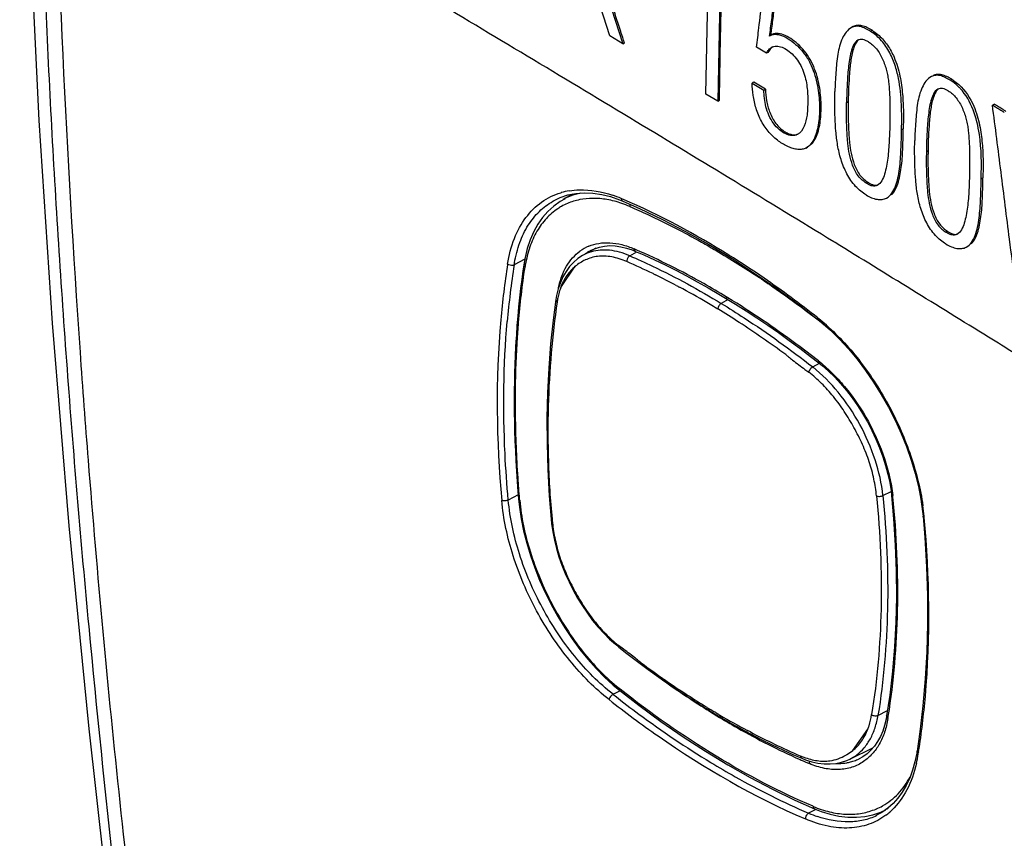
# Model space of a CAD drawing. Units: millimetres. Extents: x 107 to 177, y 44 to 156.
# Drawn here: x 111 to 132, y 67 to 85 of the extents above; entities that cross this region are included whole.
import ezdxf

# ---------------------------------------------------------------- set-up
doc = ezdxf.new("R2010")
doc.units = ezdxf.units.MM
doc.header["$LTSCALE"] = 16.335
doc.layers.get('0').update_dxf_attribs({"linetype": 'CONTINUOUS'})
doc.layers.add('IMPORT_IGES', color=7, linetype='CONTINUOUS')

msp = doc.modelspace()

# ---------------------------------------------------------------- linework, layer by layer
at = {"color": 7, "linetype": 'CONTINUOUS'}
for p, q in [((123.377, 86.758), (124.104, 84.489)), ((126.219, 86.73), (126.155, 83.249)), ((123.825, 84.656), (123.219, 86.564)), ((125.901, 83.403), (125.951, 86.079)), ((129.077, 84.857), (129.04, 84.838)), ((124.104, 84.489), (123.825, 84.656)), ((124.066, 84.735), (124.06, 84.754)), ((124.067, 84.735), (124.061, 84.754)), ((127.272, 84.693), (127.266, 84.651)), ((127.328, 84.686), (127.293, 84.667)), ((124.104, 84.489), (124.141, 84.507)), ((127.206, 84.284), (126.992, 84.414)), ((127.243, 84.302), (127.206, 84.284)), ((130.799, 83.799), (130.763, 83.78)), ((126.935, 83.657), (126.899, 83.638)), ((126.899, 83.638), (127.148, 83.486)), ((127.185, 83.505), (126.935, 83.657)), ((127.148, 83.486), (127.185, 83.505)), ((126.155, 83.249), (125.901, 83.403)), ((126.155, 83.249), (126.191, 83.267)), ((132.081, 83.166), (132.118, 83.185)), ((128.058, 82.238), (128.094, 82.256)), ((122.596, 81.092), (122.754, 81.17)), ((122.754, 81.17), (122.92, 81.225)), ((129.796, 81.159), (129.833, 81.178)), ((124.106, 81.094), (124.106, 81.094)), ((131.516, 80.099), (131.552, 80.118)), ((128.322, 78.533), (128.322, 78.533)), ((130.456, 69.225), (130.456, 69.225)), ((129.821, 67.994), (129.697, 67.907)), ((129.936, 68.096), (129.821, 67.994)), ((129.697, 67.907), (129.582, 67.844))]:
    msp.add_line(p, q, dxfattribs=at)
at = {"color": 250, "linetype": 'CONTINUOUS'}
for p, q in [((129.446, 84.759), (129.483, 84.778)), ((131.168, 83.701), (131.204, 83.72)), ((128.934, 83.222), (128.97, 83.241)), ((130.12, 82.637), (130.156, 82.655)), ((130.656, 82.164), (130.692, 82.183)), ((131.839, 81.577), (131.875, 81.596)), ((129.357, 81.482), (129.393, 81.501)), ((122.597, 81.089), (122.616, 81.099)), ((131.077, 80.423), (131.114, 80.442)), ((128.686, 80.197), (128.658, 80.214)), ((121.991, 79.841), (121.762, 79.717)), ((121.849, 74.758), (121.635, 74.643)), ((123.897, 70.453), (124.043, 70.526)), ((128.274, 67.97), (128.115, 67.89))]:
    msp.add_line(p, q, dxfattribs=at)
at = {"color": 7, "linetype": 'CONTINUOUS'}
for points in [[(111.149, 105.02), (111.141, 104.616), (111.093, 100.289), (111.098, 95.94), (111.163, 91.575), (111.297, 87.202), (111.509, 82.83), (111.795, 78.46), (112.154, 74.087), (112.582, 69.711), (113.074, 65.332), (113.601, 61.144)], [(122.92, 81.225), (123.094, 81.259), (123.274, 81.273), (123.46, 81.265), (123.65, 81.238), (123.842, 81.19), (124.037, 81.123), (124.106, 81.094)], [(124.106, 81.094), (124.467, 80.935), (124.964, 80.698), (125.462, 80.438), (125.962, 80.156), (126.463, 79.852), (126.962, 79.527)], [(126.962, 79.527), (127.459, 79.183), (127.953, 78.819), (128.322, 78.533)], [(128.322, 78.533), (128.385, 78.482), (128.584, 78.308), (128.78, 78.117), (128.973, 77.907), (129.162, 77.68), (129.344, 77.44), (129.518, 77.187), (129.683, 76.922), (129.837, 76.649), (129.98, 76.369), (130.109, 76.083), (130.225, 75.796), (130.326, 75.508), (130.413, 75.22), (130.483, 74.938), (130.536, 74.663), (130.574, 74.395), (130.584, 74.296)], [(130.584, 74.296), (130.622, 73.833), (130.659, 73.205), (130.679, 72.585), (130.681, 71.975), (130.665, 71.373), (130.633, 70.784), (130.583, 70.207), (130.517, 69.641), (130.456, 69.225)], [(130.456, 69.225), (130.449, 69.182), (130.41, 68.994), (130.359, 68.815), (130.297, 68.646), (130.222, 68.488), (130.137, 68.344), (130.042, 68.213), (129.936, 68.096)]]:
    msp.add_lwpolyline(points, dxfattribs=at)
at = {"color": 250, "linetype": 'CONTINUOUS'}
for centre, radius, start, end in [((380.803, 96.707), 269.07, 181.28693, 184.02134), ((118.294, 67.561), 14.765, 66.7546, 66.9545), ((139.506, 76.925), 17.963, 171.0559, 174.9848), ((124.626, 79.264), 2.9, 170.1286, 171.0072), ((114.707, 61.415), 21.897, 51.5901, 55.3621), ((380.632, 96.644), 268.895, 184.01075, 184.50952), ((138.635, 89.174), 23.827, 231.7867, 231.9188), ((113.459, 71.866), 17.235, 351.0062, 351.1659), ((129.167, 70.336), 2.662, 246.7223, 251.1636)]:
    msp.add_arc(centre, radius, start, end, dxfattribs=at)
at = {"color": 7, "linetype": 'CONTINUOUS'}
for centre, radius, start, end in [((82.247, 90.551), 45.437, 352.5626, 352.7057), ((62.301, 64.629), 64.956, 17.8193, 18.03103), ((127.383, 84.493), 0.196, 117.3734, 126.3341), ((127.415, 84.232), 0.202, 111.5935, 117.5524), ((123.185, 79.884), 1.45, 106.2276, 106.6951), ((123.194, 79.849), 1.487, 99.4467, 106.197), ((123.097, 78.909), 2.443, 66.4489, 71.2573), ((125.611, 75.164), 4.349, 51.1786, 51.6218), ((125.469, 74.989), 4.574, 48.4992, 51.1681), ((125.664, 73.816), 4.967, 5.576, 8.1734), ((125.96, 73.847), 4.67, 5.1726, 5.5461), ((127.552, 69.628), 2.965, 346.9618, 351.1466), ((128.938, 68.972), 1.408, 306.787, 311.1141), ((128.919, 68.994), 1.436, 311.1045, 312.0986), ((128.908, 69.006), 1.453, 312.1, 313.729)]:
    msp.add_arc(centre, radius, start, end, dxfattribs=at)
at = {"color": 250, "linetype": 'CONTINUOUS'}
for points, knots in [([(113.794, 61.168), (113.332, 64.743), (112.725, 70.118), (112.116, 77.306), (111.767, 82.714), (111.532, 88.135), (111.411, 93.565), (111.385, 98.992), (111.427, 102.608), (111.456, 104.414)], [0, 0, 0, 0, 0.249451, 0.374257, 0.499217, 0.624409, 0.749766, 0.875036, 1, 1, 1, 1]), ([(128.658, 80.214), (127.239, 81.083), (124.346, 82.842), (121.441, 84.581), (119.963, 85.466)], [0, 0, 0, 0, 0.491331, 1, 1, 1, 1]), ([(121.769, 79.761), (121.795, 79.91), (121.867, 80.192), (122.047, 80.571), (122.29, 80.877), (122.491, 81.029), (122.597, 81.089)], [0, 0, 0, 0, 0.280632, 0.536905, 0.773976, 1, 1, 1, 1]), ([(124.073, 81.148), (124.075, 81.136), (124.08, 81.114), (124.097, 81.098), (124.106, 81.094)], [0, 0, 0, 0, 0.540705, 1, 1, 1, 1]), ([(127.153, 79.431), (126.905, 79.602), (125.936, 80.239), (124.909, 80.789), (124.121, 81.128)], [0, 0, 0, 0, 0.260146, 1, 1, 1, 1]), ([(133.132, 77.457), (132.753, 77.69), (131.272, 78.605), (129.791, 79.52), (128.686, 80.197)], [0, 0, 0, 0, 0.255646, 1, 1, 1, 1]), ([(121.621, 79.732), (121.558, 79.333), (121.351, 77.643), (121.376, 75.928), (121.494, 74.635)], [0, 0, 0, 0, 0.237244, 1, 1, 1, 1]), ([(121.762, 79.717), (121.752, 79.712), (121.705, 79.698), (121.65, 79.709), (121.621, 79.732)], [0, 0, 0, 0, 0.22946, 1, 1, 1, 1]), ([(121.635, 74.643), (121.605, 74.977), (121.514, 76.258), (121.529, 77.549), (121.612, 78.495)], [0, 0, 0, 0, 0.26052, 1, 1, 1, 1]), ([(128.311, 78.573), (128.31, 78.569), (128.309, 78.555), (128.314, 78.539), (128.322, 78.533)], [0, 0, 0, 0, 0.301189, 1, 1, 1, 1]), ([(112.57, 75.501), (112.764, 73.037), (113.221, 68.133), (113.799, 63.242), (114.112, 60.809)], [0, 0, 0, 0, 0.501911, 1, 1, 1, 1]), ([(121.635, 74.643), (121.625, 74.638), (121.602, 74.63), (121.564, 74.624), (121.527, 74.625), (121.504, 74.63), (121.494, 74.635)], [0, 0, 0, 0, 0.233879, 0.509176, 0.779046, 1, 1, 1, 1]), ([(123.896, 70.453), (123.59, 70.693), (123.019, 71.274), (122.337, 72.304), (121.847, 73.445), (121.672, 74.25), (121.635, 74.643)], [0, 0, 0, 0, 0.239542, 0.49731, 0.756443, 1, 1, 1, 1]), ([(130.489, 69.22), (130.551, 69.615), (130.752, 71.29), (130.727, 72.988), (130.61, 74.268)], [0, 0, 0, 0, 0.237408, 1, 1, 1, 1]), ([(130.61, 74.268), (130.607, 74.27), (130.596, 74.276), (130.585, 74.287), (130.584, 74.296)], [0, 0, 0, 0, 0.289484, 1, 1, 1, 1]), ([(123.896, 70.453), (123.886, 70.447), (123.866, 70.433), (123.84, 70.405), (123.82, 70.372), (123.812, 70.349), (123.81, 70.338)], [0, 0, 0, 0, 0.232622, 0.50666, 0.776735, 1, 1, 1, 1]), ([(123.81, 70.338), (124.155, 70.067), (125.483, 69.079), (126.93, 68.244), (128.049, 67.764)], [0, 0, 0, 0, 0.264874, 1, 1, 1, 1]), ([(123.939, 70.419), (124.109, 70.286), (124.775, 69.778), (125.47, 69.308), (126.002, 68.985)], [0, 0, 0, 0, 0.257456, 1, 1, 1, 1]), ([(130.482, 69.172), (130.478, 69.176), (130.463, 69.189), (130.454, 69.21), (130.456, 69.225)], [0, 0, 0, 0, 0.27171, 1, 1, 1, 1]), ([(126.001, 68.985), (126.176, 68.879), (126.861, 68.478), (127.572, 68.123), (128.114, 67.89)], [0, 0, 0, 0, 0.256799, 1, 1, 1, 1]), ([(128.115, 67.89), (128.105, 67.886), (128.066, 67.855), (128.045, 67.802), (128.049, 67.764)], [0, 0, 0, 0, 0.22873, 1, 1, 1, 1]), ([(129.586, 67.836), (129.495, 67.793), (129.299, 67.725), (128.863, 67.676), (128.525, 67.742), (128.307, 67.816)], [0, 0, 0, 0, 0.23138, 0.471527, 1, 1, 1, 1])]:
    msp.add_open_spline(points, degree=3, knots=knots, dxfattribs=at)
at = {"color": 7, "linetype": 'CONTINUOUS'}
for points, knots in [([(124.061, 84.754), (124.006, 84.922), (123.896, 85.259), (123.739, 85.766), (123.577, 86.272), (123.467, 86.608), (123.413, 86.776)], [0, 0, 0, 0, 0.249866, 0.500105, 0.750151, 1, 1, 1, 1]), ([(126.191, 83.267), (126.196, 83.557), (126.204, 84.137), (126.224, 85.008), (126.243, 85.878), (126.25, 86.459), (126.256, 86.748)], [0, 0, 0, 0, 0.249658, 0.500009, 0.750306, 1, 1, 1, 1]), ([(126.992, 84.414), (127.009, 84.552), (127.049, 84.898), (127.12, 85.449), (127.168, 85.864), (127.193, 86.071)], [0, 0, 0, 0, 0.249575, 0.625308, 1, 1, 1, 1]), ([(127.398, 85.658), (127.388, 85.577), (127.362, 85.376), (127.318, 85.055), (127.287, 84.813), (127.272, 84.693)], [0, 0, 0, 0, 0.249651, 0.625425, 1, 1, 1, 1]), ([(127.317, 84.782), (127.331, 84.894), (127.36, 85.118), (127.391, 85.342), (127.406, 85.454)], [0, 0, 0, 0, 0.499587, 1, 1, 1, 1]), ([(129.041, 84.837), (128.95, 84.793), (128.817, 84.59), (128.733, 84.251), (128.702, 83.862), (128.685, 83.594), (128.683, 83.458)], [0, 0, 0, 0, 0.206657, 0.451048, 0.721082, 1, 1, 1, 1]), ([(129.446, 84.759), (129.41, 84.781), (129.341, 84.82), (129.235, 84.862), (129.131, 84.869), (129.068, 84.851), (129.041, 84.837)], [0, 0, 0, 0, 0.289062, 0.552815, 0.784795, 1, 1, 1, 1]), ([(129.483, 84.778), (129.447, 84.8), (129.378, 84.839), (129.271, 84.88), (129.167, 84.891), (129.104, 84.871), (129.077, 84.857)], [0, 0, 0, 0, 0.287658, 0.551991, 0.786289, 1, 1, 1, 1]), ([(129.483, 84.778), (129.496, 84.77), (129.549, 84.736), (129.599, 84.697), (129.635, 84.664)], [0, 0, 0, 0, 0.239596, 1, 1, 1, 1]), ([(127.293, 84.667), (127.313, 84.678), (127.359, 84.692), (127.434, 84.693), (127.512, 84.675), (127.622, 84.63), (127.761, 84.542), (127.918, 84.402), (128.062, 84.228), (128.175, 84.024), (128.255, 83.806), (128.308, 83.587), (128.339, 83.375), (128.352, 83.169), (128.349, 82.973), (128.333, 82.786), (128.3, 82.612), (128.235, 82.416), (128.142, 82.281), (128.058, 82.238)], [0, 0, 0, 0, 0.022436, 0.046263, 0.072296, 0.100644, 0.163072, 0.231889, 0.306138, 0.38337, 0.459666, 0.533085, 0.603269, 0.670264, 0.734387, 0.795756, 0.853597, 0.90719, 1, 1, 1, 1]), ([(128.172, 82.315), (128.205, 82.348), (128.261, 82.429), (128.34, 82.624), (128.376, 82.849), (128.387, 83.086), (128.382, 83.347), (128.345, 83.619), (128.268, 83.892), (128.183, 84.099), (128.067, 84.288), (127.926, 84.448), (127.774, 84.576), (127.621, 84.669), (127.47, 84.72), (127.368, 84.706), (127.328, 84.686)], [0, 0, 0, 0, 0.046977, 0.098247, 0.212595, 0.274568, 0.339091, 0.476817, 0.550272, 0.626137, 0.702002, 0.774304, 0.841263, 0.902076, 0.954939, 1, 1, 1, 1]), ([(129.178, 84.565), (129.137, 84.544), (129.092, 84.48), (129.055, 84.39), (129.022, 84.285), (128.993, 84.144), (128.965, 83.906), (128.943, 83.598), (128.936, 83.349), (128.934, 83.223)], [0, 0, 0, 0, 0.098805, 0.154279, 0.212403, 0.334894, 0.463404, 0.728243, 1, 1, 1, 1]), ([(129.196, 84.572), (129.171, 84.554), (129.129, 84.5), (129.104, 84.439), (129.092, 84.407)], [0, 0, 0, 0, 0.474916, 1, 1, 1, 1]), ([(129.406, 84.528), (129.386, 84.54), (129.347, 84.561), (129.287, 84.579), (129.229, 84.583), (129.193, 84.573), (129.178, 84.565)], [0, 0, 0, 0, 0.287489, 0.5478, 0.783063, 1, 1, 1, 1]), ([(130.121, 82.637), (130.122, 82.726), (130.126, 82.904), (130.118, 83.273), (130.082, 83.656), (129.981, 84.043), (129.857, 84.333), (129.679, 84.583), (129.525, 84.711), (129.446, 84.759)], [0, 0, 0, 0, 0.114221, 0.230803, 0.476005, 0.607899, 0.745273, 0.880225, 1, 1, 1, 1]), ([(129.635, 84.664), (129.704, 84.602), (129.828, 84.456), (129.954, 84.223), (130.034, 83.997), (130.086, 83.794), (130.121, 83.594), (130.148, 83.337), (130.164, 83.025), (130.159, 82.777), (130.156, 82.655)], [0, 0, 0, 0, 0.130019, 0.267168, 0.368538, 0.466594, 0.561096, 0.652562, 0.82929, 1, 1, 1, 1]), ([(127.206, 84.284), (127.221, 84.31), (127.251, 84.36), (127.297, 84.399), (127.321, 84.412)], [0, 0, 0, 0, 0.519735, 1, 1, 1, 1]), ([(127.341, 84.421), (127.333, 84.415), (127.299, 84.39), (127.274, 84.356), (127.258, 84.33)], [0, 0, 0, 0, 0.241499, 1, 1, 1, 1]), ([(127.341, 84.42), (127.374, 84.434), (127.456, 84.443), (127.58, 84.403), (127.704, 84.322), (127.823, 84.206), (127.927, 84.063), (128.004, 83.9), (128.053, 83.73), (128.082, 83.564), (128.096, 83.403), (128.099, 83.248), (128.093, 83.096), (128.076, 82.848), (128.009, 82.602), (127.87, 82.53)], [0, 0, 0, 0, 0.046686, 0.100842, 0.164328, 0.235474, 0.312012, 0.390092, 0.46569, 0.537698, 0.606465, 0.672613, 0.736778, 0.799038, 1, 1, 1, 1]), ([(129.092, 84.407), (129.061, 84.321), (129.023, 84.135), (128.995, 83.847), (128.977, 83.547), (128.972, 83.344), (128.97, 83.241)], [0, 0, 0, 0, 0.232152, 0.481773, 0.738388, 1, 1, 1, 1]), ([(129.406, 84.528), (129.437, 84.509), (129.501, 84.465), (129.583, 84.377), (129.653, 84.27), (129.732, 84.117), (129.789, 83.955), (129.824, 83.793), (129.845, 83.637), (129.861, 83.447), (129.871, 83.15), (129.87, 82.93), (129.867, 82.784)], [0, 0, 0, 0, 0.058309, 0.122868, 0.19159, 0.261294, 0.39779, 0.463112, 0.526207, 0.64852, 0.767418, 1, 1, 1, 1]), ([(130.763, 83.779), (130.672, 83.735), (130.54, 83.532), (130.455, 83.193), (130.424, 82.804), (130.407, 82.536), (130.405, 82.399)], [0, 0, 0, 0, 0.206654, 0.451082, 0.721112, 1, 1, 1, 1]), ([(131.168, 83.701), (131.132, 83.723), (131.063, 83.762), (130.958, 83.804), (130.854, 83.812), (130.791, 83.793), (130.763, 83.779)], [0, 0, 0, 0, 0.289028, 0.55275, 0.784719, 1, 1, 1, 1]), ([(131.204, 83.72), (131.169, 83.742), (131.099, 83.78), (130.993, 83.821), (130.889, 83.833), (130.826, 83.813), (130.799, 83.799)], [0, 0, 0, 0, 0.287785, 0.552147, 0.78637, 1, 1, 1, 1]), ([(131.388, 83.519), (131.371, 83.538), (131.304, 83.606), (131.227, 83.664), (131.168, 83.701)], [0, 0, 0, 0, 0.26464, 1, 1, 1, 1]), ([(131.204, 83.72), (131.217, 83.712), (131.27, 83.677), (131.32, 83.638), (131.356, 83.606)], [0, 0, 0, 0, 0.239557, 1, 1, 1, 1]), ([(128.058, 82.238), (128.032, 82.224), (127.973, 82.205), (127.878, 82.205), (127.778, 82.225), (127.635, 82.278), (127.456, 82.388), (127.291, 82.537), (127.172, 82.687), (127.068, 82.858), (126.976, 83.089), (126.913, 83.366), (126.898, 83.55), (126.899, 83.639)], [0, 0, 0, 0, 0.042741, 0.088153, 0.137338, 0.190598, 0.308678, 0.441121, 0.512539, 0.586162, 0.732478, 0.871461, 1, 1, 1, 1]), ([(127.185, 83.505), (127.189, 83.424), (127.199, 83.255), (127.269, 83.002), (127.393, 82.767), (127.522, 82.643), (127.591, 82.598)], [0, 0, 0, 0, 0.235891, 0.492212, 0.758734, 1, 1, 1, 1]), ([(130.9, 83.507), (130.859, 83.486), (130.815, 83.422), (130.777, 83.332), (130.744, 83.227), (130.715, 83.086), (130.687, 82.848), (130.664, 82.54), (130.658, 82.29), (130.656, 82.164)], [0, 0, 0, 0, 0.098763, 0.154266, 0.212366, 0.334888, 0.463404, 0.72826, 1, 1, 1, 1]), ([(130.918, 83.514), (130.893, 83.496), (130.851, 83.442), (130.826, 83.381), (130.814, 83.349)], [0, 0, 0, 0, 0.474721, 1, 1, 1, 1]), ([(131.127, 83.47), (131.108, 83.482), (131.069, 83.502), (131.009, 83.521), (130.951, 83.525), (130.916, 83.515), (130.9, 83.507)], [0, 0, 0, 0, 0.287486, 0.547738, 0.782912, 1, 1, 1, 1]), ([(131.356, 83.606), (131.496, 83.479), (131.644, 83.25), (131.754, 82.938), (131.806, 82.734), (131.84, 82.535), (131.868, 82.278), (131.883, 81.965), (131.878, 81.717), (131.875, 81.596)], [0, 0, 0, 0, 0.26597, 0.367501, 0.465717, 0.560378, 0.651997, 0.829017, 1, 1, 1, 1]), ([(131.839, 81.577), (131.845, 81.896), (131.85, 82.564), (131.63, 83.258), (131.388, 83.519)], [0, 0, 0, 0, 0.472056, 1, 1, 1, 1]), ([(127.87, 82.53), (127.853, 82.521), (127.816, 82.507), (127.729, 82.501), (127.61, 82.539), (127.474, 82.632), (127.35, 82.77), (127.255, 82.942), (127.19, 83.125), (127.159, 83.309), (127.151, 83.428), (127.148, 83.486)], [0, 0, 0, 0, 0.042411, 0.086874, 0.188066, 0.308625, 0.446283, 0.592773, 0.736724, 0.872149, 1, 1, 1, 1]), ([(129.355, 81.227), (129.315, 81.251), (129.235, 81.307), (129.084, 81.45), (128.93, 81.678), (128.807, 81.984), (128.737, 82.295), (128.701, 82.597), (128.684, 82.89), (128.68, 83.175), (128.681, 83.364), (128.683, 83.458)], [0, 0, 0, 0, 0.057744, 0.120301, 0.255723, 0.392933, 0.523633, 0.647776, 0.767638, 0.884691, 1, 1, 1, 1]), ([(130.814, 83.349), (130.783, 83.264), (130.745, 83.077), (130.717, 82.789), (130.699, 82.489), (130.694, 82.286), (130.692, 82.183)], [0, 0, 0, 0, 0.232092, 0.481716, 0.738354, 1, 1, 1, 1]), ([(131.127, 83.47), (131.159, 83.451), (131.222, 83.407), (131.304, 83.318), (131.375, 83.212), (131.453, 83.058), (131.509, 82.896), (131.544, 82.734), (131.565, 82.578), (131.581, 82.388), (131.59, 82.091), (131.589, 81.871), (131.586, 81.725)], [0, 0, 0, 0, 0.058245, 0.122753, 0.191445, 0.261137, 0.397646, 0.462985, 0.526101, 0.648453, 0.767383, 1, 1, 1, 1]), ([(129.357, 81.482), (129.325, 81.501), (129.263, 81.547), (129.181, 81.636), (129.115, 81.745), (129.047, 81.901), (128.991, 82.099), (128.964, 82.298), (128.952, 82.452), (128.942, 82.601), (128.93, 82.858), (128.931, 83.078), (128.934, 83.223)], [0, 0, 0, 0, 0.059046, 0.124313, 0.193744, 0.263435, 0.397897, 0.524507, 0.585772, 0.64644, 0.766218, 1, 1, 1, 1]), ([(128.97, 83.241), (128.968, 83.096), (128.967, 82.877), (128.978, 82.62), (128.988, 82.47), (129, 82.317), (129.027, 82.118), (129.083, 81.92), (129.151, 81.764), (129.217, 81.655), (129.299, 81.566), (129.362, 81.52), (129.393, 81.501)], [0, 0, 0, 0, 0.233781, 0.353559, 0.414227, 0.475487, 0.602096, 0.736552, 0.806241, 0.875679, 0.940948, 1, 1, 1, 1]), ([(132.575, 79.309), (132.533, 79.63), (132.428, 80.433), (132.268, 81.719), (132.143, 82.684), (132.081, 83.166)], [0, 0, 0, 0, 0.249833, 0.624986, 1, 1, 1, 1]), ([(132.081, 83.166), (132.103, 83.153), (132.156, 83.119), (132.242, 83.068), (132.305, 83.028), (132.337, 83.008)], [0, 0, 0, 0, 0.249323, 0.625648, 1, 1, 1, 1]), ([(132.373, 83.027), (132.352, 83.04), (132.299, 83.074), (132.213, 83.125), (132.15, 83.165), (132.118, 83.185)], [0, 0, 0, 0, 0.249301, 0.625635, 1, 1, 1, 1]), ([(129.867, 82.784), (129.865, 82.655), (129.859, 82.463), (129.843, 82.209), (129.825, 82.024), (129.797, 81.847), (129.759, 81.68), (129.703, 81.534), (129.635, 81.454), (129.594, 81.432)], [0, 0, 0, 0, 0.274151, 0.408639, 0.540084, 0.667462, 0.78952, 0.90144, 1, 1, 1, 1]), ([(129.903, 81.231), (129.939, 81.266), (129.999, 81.355), (130.056, 81.51), (130.095, 81.683), (130.132, 81.931), (130.151, 82.258), (130.154, 82.522), (130.156, 82.655)], [0, 0, 0, 0, 0.102051, 0.214569, 0.335233, 0.461768, 0.727023, 1, 1, 1, 1]), ([(127.591, 82.598), (127.616, 82.581), (127.667, 82.553), (127.745, 82.527), (127.82, 82.52), (127.867, 82.531), (127.888, 82.54)], [0, 0, 0, 0, 0.28915, 0.550081, 0.784085, 1, 1, 1, 1]), ([(129.796, 81.159), (129.841, 81.183), (129.922, 81.262), (129.996, 81.417), (130.046, 81.596), (130.089, 81.861), (130.11, 82.21), (130.118, 82.493), (130.121, 82.637)], [0, 0, 0, 0, 0.098692, 0.207898, 0.327615, 0.455157, 0.723747, 1, 1, 1, 1]), ([(131.077, 80.168), (131.037, 80.193), (130.956, 80.249), (130.805, 80.392), (130.652, 80.62), (130.529, 80.925), (130.459, 81.237), (130.423, 81.539), (130.406, 81.831), (130.402, 82.117), (130.403, 82.306), (130.405, 82.399)], [0, 0, 0, 0, 0.057688, 0.120215, 0.255634, 0.392864, 0.523579, 0.647731, 0.767603, 0.884669, 1, 1, 1, 1]), ([(130.656, 82.164), (130.653, 82.019), (130.652, 81.8), (130.663, 81.543), (130.673, 81.393), (130.685, 81.239), (130.712, 81.041), (130.768, 80.842), (130.836, 80.687), (130.902, 80.577), (130.984, 80.488), (131.046, 80.442), (131.077, 80.423)], [0, 0, 0, 0, 0.23381, 0.353598, 0.414268, 0.475531, 0.602149, 0.736623, 0.80632, 0.875757, 0.941002, 1, 1, 1, 1]), ([(130.692, 82.183), (130.689, 82.038), (130.689, 81.819), (130.7, 81.562), (130.71, 81.412), (130.722, 81.258), (130.749, 81.06), (130.804, 80.861), (130.872, 80.705), (130.938, 80.596), (131.019, 80.507), (131.082, 80.461), (131.113, 80.442)], [0, 0, 0, 0, 0.233809, 0.353605, 0.414283, 0.475553, 0.602186, 0.736663, 0.806353, 0.875778, 0.941009, 1, 1, 1, 1]), ([(131.586, 81.725), (131.584, 81.596), (131.579, 81.403), (131.563, 81.149), (131.544, 80.964), (131.516, 80.787), (131.479, 80.621), (131.423, 80.474), (131.355, 80.395), (131.314, 80.373)], [0, 0, 0, 0, 0.274347, 0.408909, 0.540405, 0.667803, 0.789841, 0.901665, 1, 1, 1, 1]), ([(131.516, 80.1), (131.561, 80.124), (131.641, 80.202), (131.715, 80.357), (131.765, 80.536), (131.807, 80.801), (131.828, 81.15), (131.836, 81.433), (131.839, 81.577)], [0, 0, 0, 0, 0.098432, 0.20751, 0.32719, 0.454752, 0.723499, 1, 1, 1, 1]), ([(131.623, 80.172), (131.659, 80.207), (131.718, 80.296), (131.775, 80.451), (131.814, 80.623), (131.851, 80.872), (131.87, 81.198), (131.873, 81.462), (131.875, 81.596)], [0, 0, 0, 0, 0.101987, 0.214489, 0.33515, 0.461693, 0.726981, 1, 1, 1, 1]), ([(129.594, 81.432), (129.578, 81.424), (129.541, 81.412), (129.48, 81.419), (129.418, 81.445), (129.377, 81.469), (129.357, 81.482)], [0, 0, 0, 0, 0.211938, 0.444597, 0.711439, 1, 1, 1, 1]), ([(129.393, 81.501), (129.412, 81.489), (129.449, 81.467), (129.505, 81.442), (129.561, 81.431), (129.596, 81.437), (129.611, 81.443)], [0, 0, 0, 0, 0.284394, 0.551014, 0.787394, 1, 1, 1, 1]), ([(121.621, 79.732), (121.649, 79.922), (121.742, 80.277), (121.989, 80.742), (122.335, 81.09), (122.621, 81.229), (122.768, 81.273)], [0, 0, 0, 0, 0.284175, 0.538843, 0.772747, 1, 1, 1, 1]), ([(122.95, 81.315), (123.023, 81.327), (123.336, 81.357), (123.655, 81.299), (123.882, 81.222)], [0, 0, 0, 0, 0.234568, 1, 1, 1, 1]), ([(129.355, 81.227), (129.393, 81.203), (129.469, 81.164), (129.586, 81.128), (129.698, 81.123), (129.766, 81.143), (129.796, 81.159)], [0, 0, 0, 0, 0.287953, 0.548648, 0.783258, 1, 1, 1, 1]), ([(131.314, 80.373), (131.298, 80.365), (131.261, 80.353), (131.2, 80.36), (131.139, 80.387), (131.098, 80.41), (131.077, 80.423)], [0, 0, 0, 0, 0.211682, 0.44419, 0.711159, 1, 1, 1, 1]), ([(131.113, 80.442), (131.132, 80.43), (131.169, 80.408), (131.225, 80.382), (131.281, 80.372), (131.316, 80.378), (131.331, 80.384)], [0, 0, 0, 0, 0.284537, 0.55121, 0.787512, 1, 1, 1, 1]), ([(131.077, 80.168), (131.114, 80.145), (131.19, 80.105), (131.306, 80.069), (131.418, 80.064), (131.486, 80.084), (131.516, 80.1)], [0, 0, 0, 0, 0.288271, 0.549045, 0.783515, 1, 1, 1, 1]), ([(128.5, 78.415), (128.771, 78.176), (129.276, 77.621), (129.887, 76.666), (130.343, 75.621), (130.528, 74.886), (130.581, 74.522)], [0, 0, 0, 0, 0.241356, 0.497265, 0.754592, 1, 1, 1, 1]), ([(123.81, 70.338), (123.657, 70.458), (123.359, 70.726), (122.949, 71.181), (122.572, 71.693), (122.128, 72.432), (121.711, 73.406), (121.53, 74.231), (121.494, 74.635)], [0, 0, 0, 0, 0.116588, 0.239784, 0.367399, 0.497637, 0.756604, 1, 1, 1, 1]), ([(130.441, 68.96), (130.395, 68.763), (130.269, 68.398), (130.042, 68.081), (129.912, 67.956)], [0, 0, 0, 0, 0.529148, 1, 1, 1, 1]), ([(129.781, 67.845), (129.67, 67.762), (129.418, 67.628), (128.984, 67.55), (128.515, 67.594), (128.205, 67.695), (128.049, 67.764)], [0, 0, 0, 0, 0.228825, 0.464243, 0.718617, 1, 1, 1, 1])]:
    msp.add_open_spline(points, degree=3, knots=knots, dxfattribs=at)
msp.add_open_spline([(127.258, 84.33), (127.253, 84.321), (127.248, 84.311), (127.243, 84.302)], degree=3, dxfattribs=at)
at = {"layer": 'IMPORT_IGES', "color": 7, "linetype": 'CONTINUOUS'}
for p, q in [((122.819, 81.132), (123.029, 81.247)), ((122.752, 81.084), (122.616, 80.987)), ((122.862, 81.145), (122.752, 81.084)), ((123.521, 80.075), (123.248, 79.926)), ((123.407, 80.025), (123.408, 80.026)), ((123.408, 80.026), (123.494, 80.066)), ((124.382, 80.009), (124.382, 80.009)), ((122.664, 78.971), (122.664, 78.971)), ((122.581, 74.232), (122.584, 74.202)), ((122.581, 74.232), (122.584, 74.202)), ((129.799, 69.988), (129.799, 69.988)), ((129.003, 69.054), (129.504, 69.3)), ((129.204, 69.062), (129.207, 69.063)), ((129.83, 67.99), (129.808, 67.978)), ((129.504, 67.856), (129.672, 67.913)), ((129.672, 67.913), (129.778, 67.963))]:
    msp.add_line(p, q, dxfattribs=at)
at = {"layer": 'IMPORT_IGES', "color": 250, "linetype": 'CONTINUOUS'}
for p, q in [((124.256, 79.913), (124.411, 79.997)), ((122.766, 79.23), (123.08, 79.686)), ((126.375, 79.006), (126.339, 79.028)), ((126.375, 79.005), (126.339, 79.028)), ((126.381, 78.967), (126.23, 78.886)), ((128.425, 78.448), (128.445, 78.432)), ((128.425, 78.447), (128.445, 78.432)), ((121.827, 78.024), (121.829, 78.065)), ((128.203, 77.515), (128.352, 77.594)), ((128.037, 77.462), (128.12, 77.401)), ((121.792, 76.463), (121.791, 76.499)), ((129.718, 74.741), (129.895, 74.83)), ((121.883, 74.64), (121.88, 74.67)), ((124.016, 71.508), (124.007, 71.515)), ((124.09, 71.452), (124.016, 71.508)), ((124.051, 70.562), (124.024, 70.583)), ((124.051, 70.562), (124.024, 70.583)), ((129.612, 69.999), (129.816, 70.101)), ((129.067, 69.24), (129.393, 69.703))]:
    msp.add_line(p, q, dxfattribs=at)
at = {"layer": 'IMPORT_IGES', "color": 7, "linetype": 'CONTINUOUS'}
for points in [[(122.616, 80.987), (122.49, 80.872), (122.376, 80.742), (122.274, 80.596), (122.184, 80.436), (122.108, 80.261), (122.046, 80.074), (121.997, 79.874), (121.97, 79.721)], [(123.494, 80.066), (123.6, 80.101), (123.71, 80.123), (123.824, 80.132), (123.942, 80.127), (124.063, 80.11), (124.185, 80.081), (124.309, 80.039), (124.382, 80.009)], [(123.251, 79.925), (123.24, 79.918), (123.138, 79.852), (123.043, 79.772), (122.958, 79.68), (122.882, 79.576), (122.815, 79.461), (122.759, 79.336), (122.714, 79.202), (122.679, 79.059), (122.664, 78.971)], [(124.382, 80.009), (124.557, 79.932), (124.788, 79.827), (125.019, 79.716), (125.25, 79.6), (125.482, 79.48), (125.713, 79.355), (125.946, 79.224), (126.178, 79.089), (126.359, 78.98)], [(121.97, 79.721), (121.951, 79.591), (121.925, 79.399), (121.901, 79.205), (121.878, 79.009), (121.858, 78.812), (121.84, 78.613), (121.823, 78.412), (121.809, 78.21), (121.8, 78.067)], [(122.664, 78.971), (122.603, 78.527), (122.548, 78.015), (122.508, 77.492), (122.481, 76.958), (122.469, 76.415), (122.471, 75.863), (122.488, 75.303), (122.519, 74.735), (122.558, 74.23)], [(126.359, 78.98), (126.536, 78.871), (126.769, 78.724), (127.001, 78.572), (127.233, 78.416), (127.465, 78.255), (127.697, 78.089), (127.928, 77.919), (128.159, 77.744), (128.339, 77.605)], [(121.8, 78.067), (121.793, 77.948), (121.784, 77.763), (121.777, 77.576), (121.771, 77.389), (121.767, 77.2), (121.764, 77.011), (121.763, 76.82), (121.764, 76.628), (121.765, 76.498)], [(128.339, 77.605), (128.415, 77.543), (128.546, 77.427), (128.676, 77.299), (128.805, 77.16), (128.931, 77.01), (129.053, 76.851), (129.169, 76.683), (129.28, 76.509), (129.384, 76.329), (129.48, 76.144), (129.568, 75.956), (129.647, 75.767), (129.717, 75.578), (129.777, 75.389), (129.826, 75.203), (129.865, 75.022), (129.893, 74.845), (129.905, 74.741)], [(121.765, 76.498), (121.767, 76.353), (121.772, 76.138), (121.779, 75.922), (121.788, 75.705), (121.799, 75.487), (121.812, 75.267), (121.827, 75.047), (121.843, 74.825), (121.856, 74.668)], [(121.856, 74.668), (121.875, 74.494), (121.913, 74.241), (121.965, 73.981), (122.032, 73.717), (122.112, 73.449), (122.206, 73.181), (122.312, 72.914), (122.431, 72.649), (122.561, 72.388), (122.702, 72.134), (122.853, 71.887), (123.011, 71.65), (123.178, 71.423), (123.352, 71.209), (123.531, 71.008), (123.713, 70.823), (123.899, 70.654), (124.035, 70.541)], [(129.905, 74.741), (129.95, 74.237), (129.985, 73.67), (130.005, 73.109), (130.009, 72.556), (129.997, 72.011), (129.969, 71.475), (129.925, 70.95), (129.865, 70.435), (129.799, 69.988)], [(122.558, 74.23), (122.568, 74.129), (122.594, 73.957), (122.629, 73.781), (122.674, 73.602), (122.729, 73.42), (122.792, 73.238), (122.865, 73.057), (122.946, 72.878), (123.034, 72.701), (123.13, 72.529), (123.233, 72.362), (123.341, 72.202), (123.455, 72.049), (123.573, 71.905), (123.695, 71.77), (123.819, 71.646), (123.946, 71.532), (124.018, 71.473)], [(124.017, 71.473), (124.191, 71.337), (124.421, 71.161), (124.651, 70.99), (124.881, 70.824), (125.113, 70.662), (125.344, 70.505), (125.576, 70.353), (125.809, 70.205), (125.984, 70.098)], [(124.035, 70.541), (124.454, 70.217), (124.93, 69.868), (125.409, 69.537), (125.89, 69.225), (126.372, 68.931), (126.854, 68.658), (127.336, 68.405), (127.816, 68.172), (128.244, 67.982)], [(125.984, 70.098), (126.164, 69.99), (126.396, 69.855), (126.629, 69.725), (126.862, 69.6), (127.094, 69.48), (127.327, 69.365), (127.559, 69.254), (127.792, 69.149), (127.968, 69.073)], [(129.799, 69.988), (129.786, 69.914), (129.754, 69.784), (129.713, 69.66), (129.663, 69.544), (129.604, 69.435), (129.536, 69.337), (129.46, 69.249), (129.376, 69.172), (129.286, 69.108), (129.204, 69.062)], [(127.968, 69.073), (128.046, 69.042), (128.181, 68.999), (128.315, 68.969), (128.448, 68.953), (128.577, 68.951), (128.703, 68.963), (128.824, 68.989), (128.941, 69.029), (129.002, 69.057)], [(128.244, 67.982), (128.383, 67.927), (128.578, 67.867), (128.77, 67.825), (128.961, 67.803), (129.147, 67.801), (129.329, 67.819), (129.504, 67.856)]]:
    msp.add_lwpolyline(points, dxfattribs=at)
for centre, radius, start, end in [((123.432, 80.009), 1.28, 114.1677, 116.6342), ((123.431, 79.836), 1.313, 121.5673, 123.7056), ((123.427, 79.842), 1.306, 119.5829, 121.5667), ((123.427, 79.843), 1.305, 113.2119, 119.5774), ((123.264, 78.662), 2.518, 66.7762, 71.0512), ((123.732, 79.257), 0.935, 112.7529, 126.0898), ((124.787, 79.244), 2.824, 170.3806, 171.3475), ((123.717, 78.921), 0.995, 114.9227, 129.7212), ((126.475, 75.272), 3.011, 51.372, 52.0106), ((126.824, 74.406), 3.124, 5.6298, 6.2051), ((128.398, 70.056), 1.055, 299.5137, 301.0762), ((128.401, 70.052), 1.049, 301.0741, 309.3941), ((129.186, 70.333), 2.495, 247.0007, 248.1795), ((129.029, 69.26), 1.391, 292.8315, 299.4246)]:
    msp.add_arc(centre, radius, start, end, dxfattribs=at)
at = {"layer": 'IMPORT_IGES', "color": 250, "linetype": 'CONTINUOUS'}
for centre, radius, start, end in [((123.676, 79.141), 0.894, 106.0031, 118.4626), ((123.853, 79.211), 0.928, 124.1727, 127.8423), ((123.846, 79.222), 0.915, 119.8072, 124.1701), ((123.843, 79.227), 0.909, 118.662, 119.8024), ((118.622, 66.817), 14.431, 66.4095, 66.6145), ((118.37, 66.331), 14.662, 64.168, 66.6015), ((128.864, 87.023), 8.546, 241.2838, 241.6873), ((121.355, 72.147), 8.124, 61.2749, 64.8257), ((134.917, 99.085), 22.042, 244.0169, 244.2105), ((115.545, 62.176), 20.749, 56.0722, 56.3183), ((124.52, 78.648), 1.85, 167.0168, 170.419), ((117.35, 64.312), 16.924, 59.5819, 61.8794), ((124.592, 78.635), 1.923, 170.3915, 171.5165), ((116.541, 62.943), 18.515, 57.0332, 58.7141), ((115.948, 62.024), 19.609, 55.2714, 57.0406), ((113.583, 59.467), 24.094, 51.9758, 52.295), ((115.301, 61.084), 20.75, 53.5782, 55.2803), ((133.947, 85.746), 10.172, 231.5377, 231.9568), ((118.027, 63.062), 10.348, 51.256, 51.6616), ((136.207, 86.836), 19.585, 233.3016, 235.1018), ((136.08, 86.284), 19.089, 234.2679, 237.8255), ((135.648, 86.029), 18.603, 235.0934, 236.9559), ((135.158, 85.274), 17.702, 236.9507, 238.5496), ((135.431, 85.28), 17.894, 237.8719, 238.1086), ((134.95, 84.936), 17.306, 238.5527, 238.742), ((135.314, 85.091), 17.672, 238.1079, 238.7138), ((134.383, 83.965), 16.182, 239.63, 242.0315), ((115.157, 72.329), 14.864, 350.7267, 350.9144), ((117.603, 50.501), 21.262, 64.1874, 64.3878), ((130.564, 76.429), 7.733, 241.3872, 245.1275), ((123.25, 61.798), 8.631, 61.5308, 61.9334), ((133.442, 82.085), 14.079, 244.4286, 246.974), ((133.689, 82.021), 14.196, 245.9877, 246.1645), ((128.592, 70.677), 1.683, 247.0008, 249.7277), ((128.59, 69.891), 0.934, 296.2812, 306.9816), ((128.779, 69.933), 0.969, 287.5565, 294.1992), ((128.782, 69.924), 0.96, 294.2127, 296.0638), ((133.61, 81.842), 14, 246.163, 246.9722), ((128.767, 69.976), 1.014, 279.6218, 284.3257), ((128.773, 69.951), 0.988, 284.3362, 287.5595)]:
    msp.add_arc(centre, radius, start, end, dxfattribs=at)
at = {"layer": 'IMPORT_IGES', "color": 7, "linetype": 'CONTINUOUS'}
for points, knots in [([(122.908, 81.176), (122.931, 81.187), (123.026, 81.226), (123.125, 81.254), (123.201, 81.268)], [0, 0, 0, 0, 0.247903, 1, 1, 1, 1]), ([(124.082, 81.044), (123.978, 81.08), (123.773, 81.134), (123.467, 81.162), (123.177, 81.134), (122.997, 81.079), (122.912, 81.042)], [0, 0, 0, 0, 0.274747, 0.529654, 0.769405, 1, 1, 1, 1]), ([(122.702, 80.928), (122.613, 80.869), (122.443, 80.722), (122.239, 80.441), (122.087, 80.1), (122.026, 79.848), (122.003, 79.716)], [0, 0, 0, 0, 0.225134, 0.462535, 0.719317, 1, 1, 1, 1]), ([(123.371, 80.119), (123.441, 80.149), (123.592, 80.191), (123.836, 80.202), (124.093, 80.16), (124.264, 80.1), (124.349, 80.063)], [0, 0, 0, 0, 0.226571, 0.464663, 0.721212, 1, 1, 1, 1]), ([(122.719, 79.223), (122.737, 79.307), (122.782, 79.468), (122.884, 79.687), (123.016, 79.872), (123.124, 79.971), (123.181, 80.013)], [0, 0, 0, 0, 0.277121, 0.533566, 0.772661, 1, 1, 1, 1]), ([(123.563, 79.901), (123.517, 79.894), (123.426, 79.875), (123.339, 79.842), (123.297, 79.823)], [0, 0, 0, 0, 0.505083, 1, 1, 1, 1]), ([(123.08, 79.686), (123.012, 79.629), (122.883, 79.49), (122.799, 79.321), (122.766, 79.23)], [0, 0, 0, 0, 0.477947, 1, 1, 1, 1]), ([(122.69, 78.919), (122.635, 78.553), (122.55, 77.804), (122.485, 76.653), (122.489, 75.456), (122.539, 74.644), (122.581, 74.232)], [0, 0, 0, 0, 0.236007, 0.481112, 0.735544, 1, 1, 1, 1]), ([(126.156, 78.765), (126.152, 78.768), (126.144, 78.772), (126.132, 78.779), (126.12, 78.785), (126.112, 78.79), (126.108, 78.792)], [0, 0, 0, 0, 0.250296, 0.498921, 0.748635, 1, 1, 1, 1]), ([(127.679, 77.735), (127.708, 77.711), (127.827, 77.619), (127.947, 77.529), (128.037, 77.462)], [0, 0, 0, 0, 0.251353, 1, 1, 1, 1]), ([(128.354, 77.625), (128.457, 77.543), (128.656, 77.361), (129.028, 76.945), (129.426, 76.346), (129.717, 75.686), (129.869, 75.145), (129.915, 74.876), (129.93, 74.743)], [0, 0, 0, 0, 0.117129, 0.240592, 0.49795, 0.756352, 0.881109, 1, 1, 1, 1]), ([(129.579, 74.733), (129.568, 74.855), (129.529, 75.105), (129.445, 75.412), (129.356, 75.66), (129.278, 75.845), (129.19, 76.028), (129.063, 76.267), (128.892, 76.556), (128.658, 76.876), (128.402, 77.16), (128.216, 77.327), (128.12, 77.401)], [0, 0, 0, 0, 0.118202, 0.242798, 0.306731, 0.371391, 0.436555, 0.50194, 0.632114, 0.759898, 0.883314, 1, 1, 1, 1]), ([(121.883, 74.64), (121.899, 74.454), (121.956, 74.075), (122.105, 73.51), (122.313, 72.945), (122.574, 72.393), (122.88, 71.869), (123.226, 71.383), (123.604, 70.95), (123.882, 70.696), (124.024, 70.583)], [0, 0, 0, 0, 0.119181, 0.24428, 0.373031, 0.50334, 0.633198, 0.760623, 0.883591, 1, 1, 1, 1]), ([(122.584, 74.202), (122.595, 74.079), (122.632, 73.828), (122.712, 73.518), (122.797, 73.268), (122.898, 73.019), (123.046, 72.715), (123.246, 72.365), (123.476, 72.043), (123.728, 71.757), (123.912, 71.589), (124.007, 71.515)], [0, 0, 0, 0, 0.118919, 0.24393, 0.307969, 0.372677, 0.503169, 0.633222, 0.760713, 0.883723, 1, 1, 1, 1]), ([(124.446, 71.179), (124.416, 71.202), (124.298, 71.294), (124.179, 71.385), (124.09, 71.452)], [0, 0, 0, 0, 0.251445, 1, 1, 1, 1]), ([(125.97, 70.143), (125.975, 70.14), (125.992, 70.129), (126.01, 70.12), (126.024, 70.113)], [0, 0, 0, 0, 0.253492, 1, 1, 1, 1]), ([(126.073, 70.086), (126.095, 70.073), (126.138, 70.046), (126.18, 70.017), (126.201, 70.004)], [0, 0, 0, 0, 0.497203, 1, 1, 1, 1]), ([(129.826, 69.934), (129.81, 69.833), (129.764, 69.642), (129.651, 69.381), (129.498, 69.164), (129.37, 69.051), (129.302, 69.004)], [0, 0, 0, 0, 0.27923, 0.536258, 0.774366, 1, 1, 1, 1]), ([(129.067, 69.24), (129.137, 69.298), (129.27, 69.438), (129.358, 69.61), (129.393, 69.703)], [0, 0, 0, 0, 0.479349, 1, 1, 1, 1]), ([(128.576, 69.019), (128.636, 69.029), (128.755, 69.058), (128.866, 69.109), (128.918, 69.138)], [0, 0, 0, 0, 0.504021, 1, 1, 1, 1]), ([(129.302, 69.004), (129.225, 68.952), (129.052, 68.866), (128.76, 68.817), (128.445, 68.846), (128.238, 68.913), (128.134, 68.958)], [0, 0, 0, 0, 0.229889, 0.46651, 0.720866, 1, 1, 1, 1]), ([(129.712, 68.049), (129.835, 68.118), (130.068, 68.302), (130.237, 68.543), (130.308, 68.675)], [0, 0, 0, 0, 0.48467, 1, 1, 1, 1]), ([(128.259, 68.017), (128.373, 67.971), (128.601, 67.899), (128.944, 67.855), (129.27, 67.879), (129.474, 67.939), (129.569, 67.979)], [0, 0, 0, 0, 0.27529, 0.530432, 0.769898, 1, 1, 1, 1])]:
    msp.add_open_spline(points, degree=3, knots=knots, dxfattribs=at)
at = {"layer": 'IMPORT_IGES', "color": 250, "linetype": 'CONTINUOUS'}
for points, knots in [([(124.263, 81.026), (124.261, 81.021), (124.257, 81.005), (124.256, 80.988), (124.257, 80.977)], [0, 0, 0, 0, 0.271091, 1, 1, 1, 1]), ([(124.257, 80.977), (124.387, 80.921), (124.913, 80.685), (125.427, 80.42), (125.806, 80.207)], [0, 0, 0, 0, 0.245235, 1, 1, 1, 1]), ([(125.806, 80.207), (125.911, 80.148), (126.333, 79.905), (126.746, 79.646), (127.052, 79.442)], [0, 0, 0, 0, 0.245736, 1, 1, 1, 1]), ([(124.256, 79.913), (124.184, 79.944), (124.042, 79.995), (123.827, 80.037), (123.622, 80.041), (123.491, 80.018), (123.43, 80.001)], [0, 0, 0, 0, 0.27623, 0.532906, 0.772565, 1, 1, 1, 1]), ([(124.192, 79.788), (124.138, 79.811), (124.032, 79.851), (123.87, 79.892), (123.714, 79.911), (123.612, 79.907), (123.563, 79.901)], [0, 0, 0, 0, 0.271551, 0.528306, 0.770548, 1, 1, 1, 1]), ([(124.256, 79.913), (124.246, 79.908), (124.222, 79.888), (124.196, 79.845), (124.19, 79.806), (124.192, 79.788)], [0, 0, 0, 0, 0.224023, 0.629639, 1, 1, 1, 1]), ([(124.256, 79.913), (124.421, 79.842), (125.096, 79.534), (125.749, 79.178), (126.23, 78.886)], [0, 0, 0, 0, 0.24234, 1, 1, 1, 1]), ([(124.382, 80.009), (124.373, 80.014), (124.356, 80.03), (124.351, 80.052), (124.349, 80.063)], [0, 0, 0, 0, 0.479328, 1, 1, 1, 1]), ([(126.339, 79.028), (126.178, 79.125), (125.548, 79.495), (124.894, 79.825), (124.397, 80.042)], [0, 0, 0, 0, 0.257515, 1, 1, 1, 1]), ([(121.829, 78.065), (121.837, 78.202), (121.876, 78.738), (121.936, 79.273), (121.996, 79.669)], [0, 0, 0, 0, 0.25539, 1, 1, 1, 1]), ([(121.97, 79.721), (121.968, 79.712), (121.974, 79.691), (121.987, 79.675), (121.996, 79.669)], [0, 0, 0, 0, 0.473233, 1, 1, 1, 1]), ([(127.126, 79.392), (127.226, 79.325), (127.631, 79.048), (128.026, 78.756), (128.319, 78.53)], [0, 0, 0, 0, 0.245681, 1, 1, 1, 1]), ([(122.766, 79.23), (122.761, 79.216), (122.742, 79.162), (122.727, 79.106), (122.717, 79.064)], [0, 0, 0, 0, 0.244292, 1, 1, 1, 1]), ([(126.359, 78.98), (126.352, 78.985), (126.341, 79), (126.339, 79.018), (126.339, 79.028)], [0, 0, 0, 0, 0.471317, 1, 1, 1, 1]), ([(122.664, 78.971), (122.663, 78.962), (122.668, 78.941), (122.682, 78.925), (122.69, 78.919)], [0, 0, 0, 0, 0.472885, 1, 1, 1, 1]), ([(126.108, 78.792), (126.092, 78.802), (126.03, 78.842), (125.966, 78.879), (125.919, 78.907)], [0, 0, 0, 0, 0.253312, 1, 1, 1, 1]), ([(126.23, 78.886), (126.22, 78.881), (126.2, 78.865), (126.177, 78.835), (126.161, 78.801), (126.156, 78.777), (126.156, 78.765)], [0, 0, 0, 0, 0.229146, 0.499141, 0.771775, 1, 1, 1, 1]), ([(126.23, 78.886), (126.396, 78.785), (127.074, 78.357), (127.726, 77.888), (128.203, 77.515)], [0, 0, 0, 0, 0.243329, 1, 1, 1, 1]), ([(128.328, 77.645), (128.168, 77.771), (127.536, 78.252), (126.878, 78.698), (126.375, 79.006)], [0, 0, 0, 0, 0.25648, 1, 1, 1, 1]), ([(121.791, 76.499), (121.79, 76.628), (121.788, 77.137), (121.804, 77.645), (121.827, 78.024)], [0, 0, 0, 0, 0.254356, 1, 1, 1, 1]), ([(121.8, 78.067), (121.8, 78.063), (121.802, 78.045), (121.815, 78.031), (121.827, 78.024)], [0, 0, 0, 0, 0.230297, 1, 1, 1, 1]), ([(128.328, 77.645), (128.327, 77.638), (128.326, 77.623), (128.334, 77.609), (128.339, 77.605)], [0, 0, 0, 0, 0.542052, 1, 1, 1, 1]), ([(128.12, 77.401), (128.122, 77.412), (128.129, 77.434), (128.154, 77.476), (128.182, 77.503), (128.203, 77.515)], [0, 0, 0, 0, 0.219985, 0.492799, 1, 1, 1, 1]), ([(129.718, 74.741), (129.692, 75.002), (129.571, 75.534), (129.24, 76.287), (128.786, 76.969), (128.407, 77.355), (128.203, 77.515)], [0, 0, 0, 0, 0.243184, 0.502185, 0.760074, 1, 1, 1, 1]), ([(121.765, 76.498), (121.765, 76.495), (121.768, 76.48), (121.781, 76.469), (121.792, 76.463)], [0, 0, 0, 0, 0.225603, 1, 1, 1, 1]), ([(121.88, 74.67), (121.867, 74.822), (121.822, 75.419), (121.797, 76.017), (121.792, 76.463)], [0, 0, 0, 0, 0.254267, 1, 1, 1, 1]), ([(121.856, 74.668), (121.857, 74.666), (121.861, 74.653), (121.873, 74.645), (121.883, 74.64)], [0, 0, 0, 0, 0.217935, 1, 1, 1, 1]), ([(129.579, 74.733), (129.66, 73.922), (129.729, 72.344), (129.596, 70.768), (129.474, 70.016)], [0, 0, 0, 0, 0.516722, 1, 1, 1, 1]), ([(129.579, 74.733), (129.589, 74.729), (129.612, 74.724), (129.648, 74.722), (129.685, 74.728), (129.708, 74.736), (129.718, 74.741)], [0, 0, 0, 0, 0.219746, 0.487757, 0.76297, 1, 1, 1, 1]), ([(129.718, 74.741), (129.799, 73.927), (129.869, 72.34), (129.735, 70.755), (129.612, 69.999)], [0, 0, 0, 0, 0.516709, 1, 1, 1, 1]), ([(129.835, 69.982), (129.955, 70.735), (130.086, 72.316), (130.015, 73.899), (129.934, 74.712)], [0, 0, 0, 0, 0.483008, 1, 1, 1, 1]), ([(129.933, 74.712), (129.926, 74.715), (129.914, 74.722), (129.906, 74.734), (129.905, 74.741)], [0, 0, 0, 0, 0.54765, 1, 1, 1, 1]), ([(122.558, 74.23), (122.558, 74.227), (122.563, 74.214), (122.575, 74.206), (122.584, 74.202)], [0, 0, 0, 0, 0.218084, 1, 1, 1, 1]), ([(124.017, 71.473), (124.012, 71.477), (124.005, 71.492), (124.006, 71.507), (124.007, 71.515)], [0, 0, 0, 0, 0.457298, 1, 1, 1, 1]), ([(124.035, 70.541), (124.032, 70.543), (124.023, 70.555), (124.022, 70.572), (124.024, 70.583)], [0, 0, 0, 0, 0.222091, 1, 1, 1, 1]), ([(128.211, 68.037), (127.49, 68.344), (126.045, 69.102), (124.712, 70.04), (124.051, 70.562)], [0, 0, 0, 0, 0.481981, 1, 1, 1, 1]), ([(125.97, 70.143), (125.969, 70.138), (125.967, 70.13), (125.967, 70.117), (125.973, 70.105), (125.98, 70.1), (125.984, 70.098)], [0, 0, 0, 0, 0.269372, 0.506216, 0.737401, 1, 1, 1, 1]), ([(126.137, 69.989), (126.137, 69.99), (126.137, 69.996), (126.138, 70.001), (126.138, 70.005)], [0, 0, 0, 0, 0.236338, 1, 1, 1, 1]), ([(126.137, 69.989), (126.283, 69.9), (126.86, 69.561), (127.458, 69.256), (127.912, 69.054)], [0, 0, 0, 0, 0.256419, 1, 1, 1, 1]), ([(129.152, 69.145), (129.212, 69.19), (129.324, 69.298), (129.457, 69.497), (129.557, 69.735), (129.597, 69.908), (129.612, 69.999)], [0, 0, 0, 0, 0.225849, 0.464492, 0.721555, 1, 1, 1, 1]), ([(129.393, 69.703), (129.402, 69.727), (129.437, 69.829), (129.461, 69.935), (129.474, 70.016)], [0, 0, 0, 0, 0.240627, 1, 1, 1, 1]), ([(129.474, 70.016), (129.483, 70.009), (129.505, 69.997), (129.541, 69.988), (129.579, 69.988), (129.602, 69.994), (129.612, 69.999)], [0, 0, 0, 0, 0.23712, 0.507098, 0.772812, 1, 1, 1, 1]), ([(129.826, 69.934), (129.817, 69.941), (129.803, 69.956), (129.798, 69.978), (129.799, 69.988)], [0, 0, 0, 0, 0.525046, 1, 1, 1, 1]), ([(127.935, 69.128), (127.936, 69.116), (127.941, 69.094), (127.958, 69.077), (127.968, 69.073)], [0, 0, 0, 0, 0.524256, 1, 1, 1, 1]), ([(128.009, 69.098), (128.058, 69.081), (128.154, 69.05), (128.299, 69.02), (128.439, 69.008), (128.531, 69.013), (128.576, 69.019)], [0, 0, 0, 0, 0.267941, 0.523544, 0.766981, 1, 1, 1, 1]), ([(128.134, 68.958), (128.133, 68.962), (128.133, 68.98), (128.136, 68.998), (128.141, 69.012)], [0, 0, 0, 0, 0.223911, 1, 1, 1, 1]), ([(128.71, 68.962), (128.729, 68.961), (128.805, 68.96), (128.881, 68.967), (128.936, 68.976)], [0, 0, 0, 0, 0.25585, 1, 1, 1, 1]), ([(128.211, 68.037), (128.212, 68.025), (128.218, 68.003), (128.235, 67.986), (128.244, 67.982)], [0, 0, 0, 0, 0.527771, 1, 1, 1, 1])]:
    msp.add_open_spline(points, degree=3, knots=knots, dxfattribs=at)
at = {"layer": 'IMPORT_IGES', "color": 7, "linetype": 'CONTINUOUS'}
msp.add_open_spline([(126.024, 70.113), (126.04, 70.104), (126.057, 70.095), (126.073, 70.086)], degree=3, dxfattribs=at)

doc.saveas('drawing.dxf')
